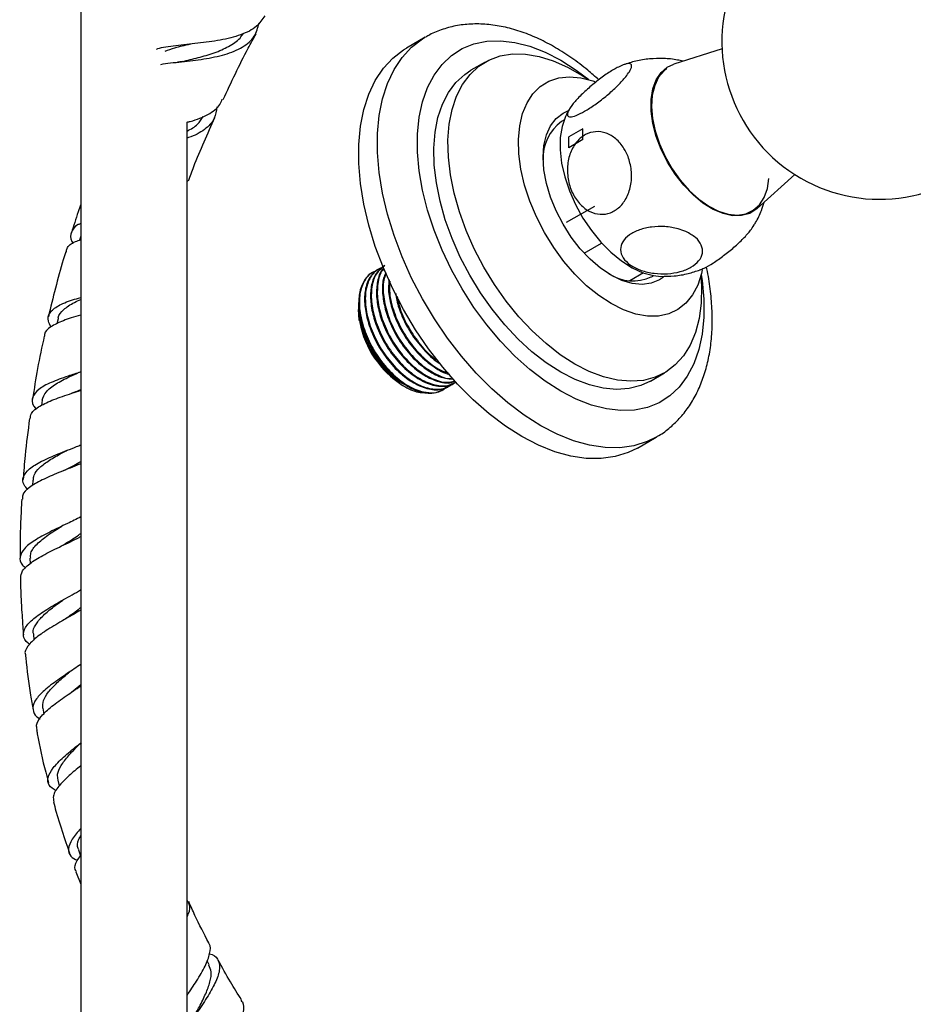
# Model space of a CAD drawing. Units: millimetres. Extents: x 5 to 995, y 5 to 995.
# Drawn here: x 134 to 179, y 151 to 200 of the extents above; entities that cross this region are included whole.
import ezdxf

# ---------------------------------------------------------------- set-up
doc = ezdxf.new("R2010")
doc.units = ezdxf.units.MM
doc.linetypes.add('CENTERX2', pattern=[20.32, 12.7, -2.54, 2.54, -2.54])

msp = doc.modelspace()

# ---------------------------------------------------------------- linework, layer by layer
at = {"color": 7, "linetype": 'Continuous', "lineweight": 25}
for p, q in [((137.479, 213.197), (137.479, 140.291)), ((154.761, 199.564), (153.819, 199.02)), ((169.65, 198.99), (167.233, 198.218)), ((157.762, 198.313), (157.055, 197.905)), ((142.813, 140.291), (142.813, 195.305)), ((161.715, 195.399), (161.603, 195.334)), ((171.415, 190.974), (173.292, 192.681)), ((142.83, 192.38), (142.813, 192.323)), ((137.479, 189.592), (137.417, 189.386)), ((162.733, 188.732), (163.61, 189.238)), ((152.429, 187.936), (152.391, 187.914)), ((165.712, 187.74), (165.027, 187.344)), ((166.102, 187.54), (166.215, 187.605)), ((151.418, 186.249), (151.424, 186.154)), ((151.407, 185.986), (151.407, 185.913)), ((136.344, 185.438), (136.287, 185.185)), ((166.054, 182.316), (166.761, 182.724)), ((137.221, 181.776), (137.479, 181.896)), ((153.599, 182.116), (153.722, 182.045)), ((155.675, 181.881), (155.712, 181.903)), ((155.974, 182.054), (156.012, 182.076)), ((156.273, 182.227), (156.303, 182.244)), ((135.545, 181.351), (135.508, 181.094)), ((165.401, 178.956), (166.344, 179.501)), ((135.079, 177.347), (135.06, 177.069)), ((134.934, 173.434), (134.938, 173.152)), ((135.102, 169.619), (135.131, 169.321)), ((137.104, 166.772), (137.479, 167.088)), ((135.571, 165.904), (135.624, 165.609)), ((136.329, 162.297), (136.405, 162.013)), ((137.367, 158.799), (137.472, 158.5)), ((137.235, 157.69), (137.479, 157.081)), ((143.924, 153.024), (143.813, 153.232))]:
    msp.add_line(p, q, dxfattribs=at)
at = {"color": 7, "linetype": 'Continuous'}
for p, q in [((162.674, 194.976), (161.967, 194.568)), ((162.674, 194.431), (162.674, 194.976)), ((161.967, 194.023), (161.967, 194.568)), ((162.674, 194.431), (161.967, 194.023))]:
    msp.add_line(p, q, dxfattribs=at)
at = {"color": 7, "linetype": 'CENTERX2'}
msp.add_line((161.849, 190.281), (163.263, 191.097), dxfattribs=at)
at = {"color": 8, "linetype": 'Continuous', "lineweight": 25, "flags": 128}
for points in [[(160.553, 180.074), (159.724, 180.601), (158.904, 181.219), (158.101, 181.923), (157.323, 182.705), (156.578, 183.557), (155.874, 184.47), (155.217, 185.436), (154.616, 186.443), (154.076, 187.482), (153.602, 188.542), (153.199, 189.612), (152.872, 190.681), (152.623, 191.739), (152.456, 192.774), (152.373, 193.776), (152.373, 194.734), (152.456, 195.638), (152.623, 196.48), (152.872, 197.251), (153.199, 197.943), (153.602, 198.548), (154.076, 199.061), (154.616, 199.476), (154.778, 199.574)], [(161.554, 181.809), (160.777, 182.306), (160.009, 182.895), (159.259, 183.569), (158.536, 184.319), (157.848, 185.137), (157.204, 186.013), (156.611, 186.938), (156.075, 187.899), (155.604, 188.887), (155.203, 189.889), (154.876, 190.893), (154.628, 191.889), (154.46, 192.863), (154.376, 193.805), (154.376, 194.704), (154.46, 195.549), (154.628, 196.33), (154.876, 197.039), (155.203, 197.666), (155.604, 198.204), (156.075, 198.648), (156.611, 198.991), (157.204, 199.231), (157.848, 199.363), (158.536, 199.387), (159.259, 199.303), (160.009, 199.11), (160.777, 198.812), (161.554, 198.412), (162.332, 197.915), (162.961, 197.44)], [(168.605, 187.664), (168.649, 187.358), (168.733, 186.416), (168.733, 185.517), (168.649, 184.672), (168.481, 183.891), (168.233, 183.183), (167.906, 182.555), (167.505, 182.017), (167.034, 181.573), (166.498, 181.23), (165.905, 180.99), (165.261, 180.858), (164.573, 180.834), (163.85, 180.919), (163.1, 181.111), (162.332, 181.409), (161.554, 181.809)], [(166.339, 179.498), (165.888, 179.276), (165.232, 179.068), (164.528, 178.968), (163.783, 178.976), (163.005, 179.092), (162.201, 179.316), (161.381, 179.644), (160.553, 180.074)]]:
    msp.add_lwpolyline(points, dxfattribs=at)
at = {"color": 7, "linetype": 'Continuous', "lineweight": 25, "flags": 128}
for points in [[(159.61, 179.53), (158.781, 180.057), (157.961, 180.675), (157.158, 181.379), (156.38, 182.161), (155.635, 183.013), (154.931, 183.926), (154.275, 184.891), (153.673, 185.899), (153.133, 186.938), (152.659, 187.998), (152.256, 189.068), (151.929, 190.137), (151.681, 191.195), (151.514, 192.23), (151.43, 193.231), (151.43, 194.189), (151.514, 195.094), (151.681, 195.936), (151.929, 196.707), (152.256, 197.399), (152.659, 198.004), (153.133, 198.517), (153.673, 198.932), (153.819, 199.02)], [(162.261, 183.17), (161.536, 183.637), (160.82, 184.193), (160.123, 184.832), (159.454, 185.545), (158.821, 186.323), (158.233, 187.155), (157.698, 188.032), (157.222, 188.941), (156.812, 189.87), (156.473, 190.808), (156.209, 191.742), (156.024, 192.66), (155.921, 193.55), (155.9, 194.401), (155.962, 195.201), (156.107, 195.94), (156.331, 196.609), (156.633, 197.198), (157.008, 197.699), (157.452, 198.108), (157.958, 198.417), (158.521, 198.624), (159.132, 198.724), (159.784, 198.718), (160.469, 198.605), (161.176, 198.387), (161.898, 198.065), (162.625, 197.646), (162.912, 197.453)], [(171.415, 190.974), (171.386, 190.948), (171.037, 190.727), (170.631, 190.613), (170.18, 190.608), (169.698, 190.715), (169.196, 190.928), (168.691, 191.243), (168.197, 191.65), (167.727, 192.137), (167.296, 192.691), (166.916, 193.295), (166.597, 193.932), (166.349, 194.584), (166.179, 195.232), (166.093, 195.857), (166.091, 196.441), (166.175, 196.969), (166.342, 197.423), (166.588, 197.792), (166.904, 198.064), (167.233, 198.218)], [(161.554, 182.762), (160.829, 183.228), (160.113, 183.785), (159.416, 184.424), (158.746, 185.137), (158.114, 185.915), (157.526, 186.747), (156.991, 187.624), (156.515, 188.532), (156.105, 189.462), (155.766, 190.4), (155.502, 191.334), (155.317, 192.252), (155.214, 193.142), (155.193, 193.993), (155.255, 194.793), (155.4, 195.532), (155.624, 196.2), (155.926, 196.789), (156.301, 197.291), (156.745, 197.7), (157.055, 197.905)], [(164.088, 186.198), (163.468, 186.604), (162.858, 187.099), (162.271, 187.673), (161.716, 188.318), (161.203, 189.02), (160.742, 189.768), (160.34, 190.548), (160.006, 191.347), (159.744, 192.149), (159.56, 192.941), (159.456, 193.709), (159.436, 194.439), (159.498, 195.117), (159.642, 195.733), (159.866, 196.274), (160.164, 196.731), (160.533, 197.096), (160.966, 197.363), (161.454, 197.526), (161.989, 197.583), (162.561, 197.533), (163.161, 197.376), (163.302, 197.325)], [(166.882, 197.992), (166.743, 197.882), (166.469, 197.558), (166.27, 197.144), (166.151, 196.652), (166.116, 196.097), (166.165, 195.494), (166.298, 194.861), (166.51, 194.216)], [(166.716, 187.533), (166.505, 187.388), (166.097, 187.221), (165.64, 187.161), (165.144, 187.21), (164.623, 187.367), (164.088, 187.627), (163.554, 187.984), (163.032, 188.43), (162.537, 188.953), (162.079, 189.54), (161.672, 190.178), (161.323, 190.85), (161.043, 191.54), (160.838, 192.23), (160.713, 192.905), (160.671, 193.546), (160.713, 194.139), (160.838, 194.669), (161.043, 195.123), (161.323, 195.489), (161.672, 195.759), (161.949, 195.886)], [(161.856, 195.717), (161.792, 195.589), (161.623, 195.093), (161.533, 194.529), (161.526, 193.908), (161.602, 193.245), (161.759, 192.556), (161.993, 191.857)], [(166.51, 194.216), (166.796, 193.578), (167.146, 192.964), (167.552, 192.393), (168.002, 191.882), (168.482, 191.443), (168.978, 191.092), (169.477, 190.836), (169.964, 190.685), (170.425, 190.641), (170.847, 190.707), (171.217, 190.881), (171.526, 191.157), (171.763, 191.527), (171.923, 191.982), (171.998, 192.472)], [(161.993, 191.857), (162.298, 191.165), (162.669, 190.495), (163.095, 189.864), (163.567, 189.286), (164.074, 188.775), (164.604, 188.342), (165.145, 187.998), (165.683, 187.751), (166.207, 187.606), (166.571, 187.568)], [(168.655, 187.897), (168.616, 187.713), (168.432, 187.134), (168.17, 186.633), (167.836, 186.221), (167.434, 185.905), (166.973, 185.689), (166.461, 185.579), (165.905, 185.575), (165.318, 185.679), (164.709, 185.888), (164.088, 186.198)], [(168.592, 187.615), (168.623, 187.056), (168.602, 186.23), (168.499, 185.459), (168.314, 184.754), (168.05, 184.124), (167.711, 183.578), (167.301, 183.122), (166.825, 182.762), (166.29, 182.504), (165.702, 182.35), (165.069, 182.303), (164.4, 182.363), (163.703, 182.529), (162.987, 182.799), (162.261, 183.17)], [(151.459, 185.338), (151.45, 185.395), (151.407, 185.913)], [(166.054, 182.316), (165.583, 182.096), (164.995, 181.942), (164.362, 181.895), (163.693, 181.955), (162.996, 182.121), (162.28, 182.391), (161.554, 182.762)], [(165.401, 178.956), (164.945, 178.732), (164.289, 178.524), (163.585, 178.424), (162.84, 178.432), (162.062, 178.548), (161.259, 178.772), (160.438, 179.1), (159.61, 179.53)]]:
    msp.add_lwpolyline(points, dxfattribs=at)
at = {"color": 7, "linetype": 'Continuous', "lineweight": 25}
for centre, radius, start, end in [((177.558, 199.35), 7.917, 0, 316.5637), ((162.905, 193.518), 2.235, 125.6392, 182.8531), ((165.179, 189.563), 2.223, 236.9728, 294.5242), ((156.252, 186.201), 4.871, 191.2222, 236.998)]:
    msp.add_arc(centre, radius, start, end, dxfattribs=at)
for points, knots in [([(146.706, 200.633), (146.587, 200.45), (146.325, 200.049), (145.531, 199.664), (144.496, 199.4), (143.337, 199.254), (142.248, 199.132), (141.525, 199.055), (141.291, 198.961), (141.273, 198.954)], [0, 0, 0, 0, 0.141403, 0.310789, 0.479866, 0.648717, 0.817348, 0.985703, 1, 1, 1, 1]), ([(141.498, 198.199), (141.5, 198.199), (141.781, 198.261), (142.545, 198.322), (143.659, 198.461), (144.745, 198.675), (145.628, 199.04), (146.236, 199.557), (146.364, 200.047), (146.425, 200.279)], [0, 0, 0, 0, 0.001211, 0.169357, 0.337696, 0.506414, 0.675751, 0.845946, 1, 1, 1, 1]), ([(163.463, 197.428), (163.282, 197.592), (162.843, 197.987), (162.117, 198.528), (161.298, 199.056), (160.464, 199.493), (159.622, 199.836), (158.782, 200.079), (157.954, 200.216), (157.149, 200.245), (156.377, 200.167), (155.654, 199.979), (155.122, 199.776), (154.853, 199.607), (154.788, 199.566)], [0, 0, 0, 0, 0.065359, 0.157896, 0.25078, 0.343968, 0.43727, 0.530273, 0.62243, 0.713114, 0.801829, 0.888432, 0.973207, 1, 1, 1, 1]), ([(142.563, 198.345), (142.832, 198.408), (143.375, 198.536), (144.194, 198.77), (144.914, 199.09), (145.416, 199.417), (145.592, 199.684), (145.647, 199.768)], [0, 0, 0, 0, 0.219611, 0.444822, 0.670225, 0.896111, 1, 1, 1, 1]), ([(144.626, 196.437), (145.028, 197.303), (145.547, 198.422), (146.142, 199.498), (146.276, 199.74)], [0, 0, 0, 0, 0.774627, 1, 1, 1, 1]), ([(141.715, 198.863), (141.872, 198.922), (142.238, 199.06), (142.708, 199.162), (142.991, 199.23), (142.996, 199.231)], [0, 0, 0, 0, 0.423867, 0.989056, 1, 1, 1, 1]), ([(142.574, 198.348), (142.535, 198.339), (142.458, 198.322), (142.37, 198.311), (142.326, 198.305)], [0, 0, 0, 0, 0.498815, 1, 1, 1, 1]), ([(164.818, 197.579), (164.7, 197.442), (164.463, 197.168), (163.955, 196.703), (163.405, 196.266), (162.868, 195.905), (162.411, 195.659), (162.076, 195.55), (161.892, 195.584), (161.881, 195.763), (162.052, 196.074), (162.397, 196.488), (162.876, 196.955), (163.428, 197.413), (163.978, 197.804), (164.464, 198.088), (164.841, 198.241), (165.075, 198.252), (165.139, 198.116), (165.043, 197.877), (164.884, 197.666), (164.818, 197.579)], [0, 0, 0, 0, 0.054327, 0.108694, 0.163065, 0.215753, 0.267322, 0.31865, 0.370619, 0.423951, 0.478954, 0.535189, 0.591424, 0.646366, 0.699545, 0.751373, 0.802678, 0.854361, 0.907212, 0.961704, 1, 1, 1, 1]), ([(167.676, 198.359), (167.59, 198.381), (167.278, 198.462), (166.719, 198.507), (166.015, 198.491), (165.331, 198.386), (164.9, 198.243), (164.691, 198.173)], [0, 0, 0, 0, 0.087495, 0.319027, 0.55086, 0.783027, 1, 1, 1, 1]), ([(142.813, 195.305), (142.868, 195.317), (143.275, 195.405), (143.879, 195.679), (144.432, 196.049), (144.543, 196.369), (144.575, 196.461)], [0, 0, 0, 0, 0.0608238, 0.4516026, 0.8425634, 1, 1, 1, 1]), ([(144.308, 196.067), (144.283, 195.869), (144.227, 195.418), (143.714, 194.919), (143.198, 194.616), (142.837, 194.52), (142.813, 194.513)], [0, 0, 0, 0, 0.275745, 0.626662, 0.9752, 1, 1, 1, 1]), ([(162.028, 195.996), (161.99, 195.943), (161.922, 195.848), (161.875, 195.743), (161.854, 195.697)], [0, 0, 0, 0, 0.562517, 1, 1, 1, 1]), ([(142.813, 194.854), (143.006, 194.959), (143.368, 195.157), (143.535, 195.457), (143.613, 195.597)], [0, 0, 0, 0, 0.533079, 1, 1, 1, 1]), ([(142.88, 192.362), (142.968, 192.599), (143.37, 193.677), (143.843, 194.725), (144.212, 195.543)], [0, 0, 0, 0, 0.219649, 1, 1, 1, 1]), ([(164.932, 193.579), (165, 193.355), (165.135, 192.906), (165.108, 192.183), (164.904, 191.533), (164.537, 191.028), (164.063, 190.726), (163.536, 190.645), (163.006, 190.789), (162.526, 191.146), (162.145, 191.688), (161.913, 192.364), (161.867, 193.096), (162.018, 193.785), (162.341, 194.344), (162.788, 194.712), (163.304, 194.862), (163.839, 194.788), (164.338, 194.494), (164.714, 194.064), (164.869, 193.72), (164.932, 193.579)], [0, 0, 0, 0, 0.054913, 0.109858, 0.164896, 0.218191, 0.270088, 0.3214, 0.37303, 0.425782, 0.480157, 0.536036, 0.592444, 0.647987, 0.701824, 0.754079, 0.805475, 0.856913, 0.909244, 0.963094, 1, 1, 1, 1]), ([(137.479, 191.18), (137.435, 191.056), (137.264, 190.583), (137.123, 190.1), (137.018, 189.743)], [0, 0, 0, 0, 0.261168, 1, 1, 1, 1]), ([(171.227, 190.106), (171.261, 190.158), (171.422, 190.399), (171.606, 190.797), (171.717, 191.151), (171.76, 191.288)], [0, 0, 0, 0, 0.143587, 0.669203, 1, 1, 1, 1]), ([(137.479, 190.22), (137.434, 190.201), (137.164, 190.09), (136.996, 189.797), (136.934, 189.476), (137.074, 189.246), (137.095, 189.213)], [0, 0, 0, 0, 0.0863952, 0.5082362, 0.928674, 1, 1, 1, 1]), ([(167.83, 189.816), (168.005, 189.722), (168.356, 189.534), (168.645, 189.145), (168.704, 188.731), (168.515, 188.337), (168.117, 188.012), (167.562, 187.787), (166.911, 187.681), (166.225, 187.702), (165.572, 187.853), (165.023, 188.124), (164.654, 188.489), (164.518, 188.903), (164.633, 189.31), (164.972, 189.66), (165.485, 189.918), (166.113, 190.063), (166.793, 190.081), (167.387, 189.987), (167.704, 189.865), (167.83, 189.816)], [0, 0, 0, 0, 0.055391, 0.1108, 0.16643, 0.220393, 0.272738, 0.324166, 0.375573, 0.427819, 0.481552, 0.53693, 0.5933, 0.64932, 0.703839, 0.756629, 0.808248, 0.859565, 0.911468, 0.964694, 1, 1, 1, 1]), ([(168.542, 187.901), (168.607, 187.923), (168.785, 187.983), (169.207, 188.233), (169.731, 188.597), (170.261, 189.028), (170.734, 189.473), (171.073, 189.853), (171.195, 190.043), (171.246, 190.121)], [0, 0, 0, 0, 0.0895251, 0.2465791, 0.4020497, 0.5586661, 0.7188228, 0.8839506, 1, 1, 1, 1]), ([(136.76, 188.786), (136.767, 188.849), (136.789, 189.064), (137.05, 189.261), (137.389, 189.378), (137.479, 189.409)], [0, 0, 0, 0, 0.234739, 0.797348, 1, 1, 1, 1]), ([(136.726, 188.797), (136.684, 188.664), (136.35, 187.593), (136.087, 186.499), (135.858, 185.541)], [0, 0, 0, 0, 0.1233064, 1, 1, 1, 1]), ([(152.299, 187.821), (152.247, 187.807), (152.001, 187.739), (151.685, 187.38), (151.447, 186.719), (151.444, 185.86), (151.669, 184.909), (152.107, 183.947), (152.714, 183.068), (153.435, 182.36), (154.208, 181.88), (154.948, 181.696), (155.512, 181.745), (155.743, 181.953), (155.816, 182.019)], [0, 0, 0, 0, 0.024812, 0.117577, 0.211703, 0.303747, 0.397671, 0.490954, 0.583443, 0.677631, 0.769763, 0.86351, 0.95705, 1, 1, 1, 1]), ([(152.119, 187.757), (152.119, 187.757), (151.994, 187.715), (151.81, 187.512), (151.587, 187.193), (151.508, 186.917), (151.473, 186.793)], [0, 0, 0, 0, 0.0001461, 0.3550227, 0.7098992, 1, 1, 1, 1]), ([(152.394, 187.911), (152.255, 187.805), (151.97, 187.587), (151.748, 187.006), (151.692, 186.297), (151.808, 185.509), (152.102, 184.638), (152.586, 183.743), (153.245, 182.921), (153.996, 182.293), (154.763, 181.927), (155.457, 181.829), (155.806, 181.997), (155.965, 182.073)], [0, 0, 0, 0, 0.085681, 0.176151, 0.259319, 0.343076, 0.427947, 0.524979, 0.62347, 0.72204, 0.819018, 0.918129, 1, 1, 1, 1]), ([(152.598, 187.994), (152.546, 187.98), (152.301, 187.912), (151.984, 187.553), (151.747, 186.892), (151.743, 186.032), (151.969, 185.081), (152.406, 184.12), (153.013, 183.241), (153.734, 182.533), (154.507, 182.053), (155.248, 181.868), (155.811, 181.918), (156.042, 182.126), (156.115, 182.191)], [0, 0, 0, 0, 0.024812, 0.117577, 0.211703, 0.303747, 0.397671, 0.490954, 0.583443, 0.677631, 0.769763, 0.86351, 0.95705, 1, 1, 1, 1]), ([(152.693, 188.083), (152.555, 187.978), (152.269, 187.76), (152.048, 187.178), (151.991, 186.47), (152.107, 185.681), (152.401, 184.811), (152.886, 183.915), (153.545, 183.094), (154.295, 182.466), (155.062, 182.1), (155.756, 182.002), (156.106, 182.17), (156.264, 182.246)], [0, 0, 0, 0, 0.085681, 0.176151, 0.259319, 0.343076, 0.427947, 0.524979, 0.62347, 0.72204, 0.819018, 0.918129, 1, 1, 1, 1]), ([(152.731, 188.105), (152.579, 187.986), (152.269, 187.742), (152.049, 187.058), (152.041, 186.207), (152.268, 185.254), (152.705, 184.293), (153.313, 183.413), (154.034, 182.706), (154.807, 182.224), (155.544, 182.046), (156.063, 182.073), (156.26, 182.241), (156.296, 182.272)], [0, 0, 0, 0, 0.094496, 0.193582, 0.290477, 0.38935, 0.487549, 0.584912, 0.684064, 0.781051, 0.879739, 0.978208, 1, 1, 1, 1]), ([(152.678, 187.962), (152.654, 187.941), (152.491, 187.798), (152.353, 187.343), (152.289, 186.645), (152.407, 185.853), (152.701, 184.984), (153.185, 184.088), (153.844, 183.267), (154.596, 182.637), (155.358, 182.28), (155.942, 182.172), (156.202, 182.283), (156.267, 182.311)], [0, 0, 0, 0, 0.017633, 0.12033, 0.214738, 0.309814, 0.406155, 0.5163, 0.628102, 0.739993, 0.850077, 0.962582, 1, 1, 1, 1]), ([(152.686, 187.94), (152.661, 187.917), (152.487, 187.758), (152.357, 187.22), (152.338, 186.383), (152.568, 185.426), (153.004, 184.466), (153.612, 183.587), (154.334, 182.876), (155.101, 182.408), (155.772, 182.204), (156.117, 182.288), (156.251, 182.321)], [0, 0, 0, 0, 0.0187094, 0.1333541, 0.2454639, 0.3598624, 0.4734809, 0.5861322, 0.7008534, 0.8130692, 0.9272536, 1, 1, 1, 1]), ([(152.776, 187.744), (152.737, 187.661), (152.617, 187.405), (152.596, 186.809), (152.704, 186.029), (153.001, 185.156), (153.484, 184.262), (154.144, 183.437), (154.891, 182.819), (155.601, 182.453), (156.003, 182.439), (156.176, 182.432)], [0, 0, 0, 0, 0.053214, 0.163263, 0.274091, 0.386393, 0.514787, 0.645112, 0.775541, 0.903863, 1, 1, 1, 1]), ([(152.796, 187.702), (152.753, 187.596), (152.624, 187.282), (152.648, 186.544), (152.865, 185.602), (153.305, 184.637), (153.911, 183.761), (154.635, 183.045), (155.396, 182.595), (155.929, 182.393), (156.152, 182.43), (156.16, 182.431)], [0, 0, 0, 0, 0.065945, 0.197176, 0.331085, 0.464081, 0.595945, 0.730232, 0.861586, 0.995244, 1, 1, 1, 1]), ([(166.333, 179.505), (166.382, 179.53), (166.643, 179.663), (167.063, 179.993), (167.579, 180.49), (168.025, 181.072), (168.403, 181.726), (168.708, 182.451), (168.939, 183.244), (169.093, 184.097), (169.165, 185.004), (169.158, 185.953), (169.063, 186.935), (168.962, 187.637), (168.871, 188.011), (168.863, 188.045)], [0, 0, 0, 0, 0.019387, 0.102772, 0.186062, 0.270014, 0.355314, 0.442382, 0.531294, 0.621799, 0.713433, 0.805695, 0.898165, 0.990544, 1, 1, 1, 1]), ([(166.566, 187.569), (166.796, 187.571), (167.26, 187.575), (167.928, 187.686), (168.347, 187.828), (168.544, 187.895)], [0, 0, 0, 0, 0.3416486, 0.6908692, 1, 1, 1, 1]), ([(152.949, 187.39), (152.933, 187.255), (152.89, 186.896), (153.009, 186.197), (153.298, 185.33), (153.784, 184.435), (154.444, 183.606), (155.188, 183.007), (155.729, 182.686), (155.976, 182.661), (155.988, 182.659)], [0, 0, 0, 0, 0.08226, 0.218294, 0.356137, 0.513732, 0.673698, 0.833791, 0.991297, 1, 1, 1, 1]), ([(152.981, 187.324), (152.97, 187.126), (152.944, 186.652), (153.171, 185.769), (153.602, 184.813), (154.212, 183.928), (154.93, 183.237), (155.524, 182.826), (155.836, 182.755), (155.905, 182.74)], [0, 0, 0, 0, 0.12068, 0.288342, 0.454861, 0.619962, 0.788097, 0.95256, 1, 1, 1, 1]), ([(151.473, 186.793), (151.444, 186.572), (151.385, 186.13), (151.51, 185.334), (151.802, 184.466), (152.287, 183.57), (152.946, 182.748), (153.697, 182.12), (154.464, 181.754), (155.157, 181.657), (155.507, 181.824), (155.665, 181.9)], [0, 0, 0, 0, 0.100951, 0.202616, 0.305633, 0.423412, 0.542963, 0.662608, 0.780321, 0.900624, 1, 1, 1, 1]), ([(153.281, 186.712), (153.294, 186.599), (153.339, 186.226), (153.606, 185.501), (154.081, 184.603), (154.742, 183.803), (155.26, 183.311), (155.53, 183.183), (155.545, 183.176)], [0, 0, 0, 0, 0.087451, 0.288683, 0.518749, 0.752276, 0.985989, 1, 1, 1, 1]), ([(135.992, 185.038), (135.938, 185.133), (135.786, 185.398), (135.892, 185.75), (136.312, 186.102), (136.885, 186.341), (137.339, 186.466), (137.479, 186.505)], [0, 0, 0, 0, 0.1368463, 0.3859624, 0.6364972, 0.8880515, 1, 1, 1, 1]), ([(136.357, 185.425), (136.356, 185.444), (136.344, 185.626), (136.61, 185.904), (137.01, 186.203), (137.373, 186.357), (137.479, 186.403)], [0, 0, 0, 0, 0.045478, 0.440177, 0.835131, 1, 1, 1, 1]), ([(151.418, 186.249), (151.415, 186.147), (151.403, 185.843), (151.484, 185.275), (151.706, 184.566), (152.047, 183.867), (152.484, 183.214), (152.997, 182.661), (153.418, 182.302), (153.654, 182.186), (153.701, 182.163)], [0, 0, 0, 0, 0.074146, 0.221389, 0.370912, 0.518282, 0.664532, 0.813927, 0.962162, 1, 1, 1, 1]), ([(153.354, 186.562), (153.395, 186.356), (153.498, 185.84), (153.908, 184.979), (154.509, 184.118), (155.049, 183.541), (155.367, 183.354), (155.428, 183.318)], [0, 0, 0, 0, 0.169189, 0.425403, 0.679437, 0.938138, 1, 1, 1, 1]), ([(151.431, 186.043), (151.432, 185.819), (151.435, 185.303), (151.74, 184.372), (152.261, 183.412), (152.958, 182.578), (153.736, 181.997), (154.39, 181.709), (154.711, 181.748), (154.807, 181.76)], [0, 0, 0, 0, 0.122725, 0.282944, 0.443874, 0.605515, 0.767867, 0.93093, 1, 1, 1, 1]), ([(137.479, 185.618), (137.475, 185.617), (137.142, 185.528), (136.568, 185.352), (135.946, 185.039), (135.646, 184.781), (135.664, 184.597), (135.667, 184.565)], [0, 0, 0, 0, 0.004485, 0.314282, 0.624278, 0.934815, 1, 1, 1, 1]), ([(135.653, 184.569), (135.533, 184.028), (135.302, 182.983), (135.141, 181.925), (135.064, 181.414)], [0, 0, 0, 0, 0.517976, 1, 1, 1, 1]), ([(137.479, 182.771), (137.263, 182.702), (136.719, 182.527), (135.958, 182.249), (135.325, 181.908), (135.029, 181.522), (135.012, 181.184), (135.196, 180.958), (135.246, 180.897)], [0, 0, 0, 0, 0.131554, 0.330289, 0.529089, 0.727717, 0.92585, 1, 1, 1, 1]), ([(135.548, 181.351), (135.597, 181.496), (135.696, 181.787), (136.208, 182.175), (136.806, 182.491), (137.238, 182.683), (137.396, 182.754)], [0, 0, 0, 0, 0.276672, 0.557825, 0.838664, 1, 1, 1, 1]), ([(134.948, 180.426), (134.956, 180.516), (134.976, 180.747), (135.394, 181.063), (136.102, 181.394), (136.857, 181.649), (137.329, 181.803), (137.479, 181.853)], [0, 0, 0, 0, 0.156139, 0.400035, 0.643438, 0.886234, 1, 1, 1, 1]), ([(137.216, 181.776), (137.189, 181.764), (137.135, 181.741), (137.072, 181.719), (137.041, 181.708)], [0, 0, 0, 0, 0.499244, 1, 1, 1, 1]), ([(134.912, 180.43), (134.83, 179.815), (134.696, 178.801), (134.619, 177.78), (134.589, 177.378)], [0, 0, 0, 0, 0.606655, 1, 1, 1, 1]), ([(134.82, 176.876), (134.751, 176.952), (134.55, 177.176), (134.564, 177.522), (134.862, 177.917), (135.482, 178.292), (136.319, 178.66), (137.04, 178.929), (137.411, 179.089), (137.479, 179.118)], [0, 0, 0, 0, 0.089288, 0.262252, 0.436151, 0.610745, 0.785742, 0.960856, 1, 1, 1, 1]), ([(135.106, 177.345), (135.11, 177.428), (135.12, 177.645), (135.4, 177.976), (135.888, 178.346), (136.397, 178.636), (136.727, 178.808), (136.822, 178.858)], [0, 0, 0, 0, 0.155051, 0.403408, 0.651709, 0.899618, 1, 1, 1, 1]), ([(137.479, 178.17), (137.418, 178.144), (137.056, 177.991), (136.359, 177.721), (135.508, 177.357), (134.876, 176.984), (134.537, 176.662), (134.553, 176.453), (134.558, 176.383)], [0, 0, 0, 0, 0.042911, 0.254812, 0.466898, 0.679308, 0.892269, 1, 1, 1, 1]), ([(136.722, 177.869), (136.698, 177.858), (136.652, 177.834), (136.597, 177.812), (136.57, 177.8)], [0, 0, 0, 0, 0.499418, 1, 1, 1, 1]), ([(136.723, 177.869), (136.858, 177.94), (137.114, 178.075), (137.362, 178.217), (137.479, 178.284)], [0, 0, 0, 0, 0.530285, 1, 1, 1, 1]), ([(134.52, 176.385), (134.5, 176.009), (134.456, 175.204), (134.435, 174.219), (134.439, 173.61), (134.44, 173.432)], [0, 0, 0, 0, 0.382345, 0.819338, 1, 1, 1, 1]), ([(137.479, 175.499), (137.258, 175.388), (136.742, 175.132), (135.906, 174.742), (135.137, 174.322), (134.6, 173.907), (134.396, 173.495), (134.446, 173.173), (134.663, 172.989), (134.72, 172.941)], [0, 0, 0, 0, 0.122973, 0.286416, 0.450149, 0.613999, 0.777744, 0.941135, 1, 1, 1, 1]), ([(134.971, 173.434), (134.965, 173.519), (134.949, 173.752), (135.253, 174.136), (135.805, 174.587), (136.299, 174.894), (136.561, 175.056), (136.572, 175.063)], [0, 0, 0, 0, 0.159208, 0.435713, 0.712034, 0.98771, 1, 1, 1, 1]), ([(134.471, 172.437), (134.484, 172.555), (134.511, 172.808), (134.952, 173.203), (135.647, 173.62), (136.502, 174.043), (137.162, 174.341), (137.453, 174.504), (137.479, 174.519)], [0, 0, 0, 0, 0.174511, 0.376985, 0.578795, 0.779893, 0.980421, 1, 1, 1, 1]), ([(136.552, 174.068), (136.794, 174.213), (137.122, 174.41), (137.405, 174.615), (137.479, 174.668)], [0, 0, 0, 0, 0.739179, 1, 1, 1, 1]), ([(136.559, 174.072), (136.538, 174.06), (136.497, 174.035), (136.448, 174.011), (136.423, 173.999)], [0, 0, 0, 0, 0.49946, 1, 1, 1, 1]), ([(134.453, 172.437), (134.457, 172.271), (134.465, 171.913), (134.485, 171.433), (134.511, 170.927), (134.547, 170.331), (134.585, 169.858), (134.607, 169.577)], [0, 0, 0, 0, 0.173785, 0.375132, 0.502519, 0.7047, 1, 1, 1, 1]), ([(134.921, 169.105), (134.892, 169.124), (134.682, 169.259), (134.572, 169.539), (134.654, 169.95), (135.079, 170.394), (135.76, 170.86), (136.588, 171.344), (137.211, 171.675), (137.474, 171.844), (137.479, 171.848)], [0, 0, 0, 0, 0.02544, 0.185852, 0.347171, 0.509159, 0.671519, 0.833976, 0.996308, 1, 1, 1, 1]), ([(135.121, 169.613), (135.113, 169.637), (135.061, 169.788), (135.195, 170.086), (135.522, 170.506), (136.03, 170.935), (136.435, 171.226), (136.631, 171.367)], [0, 0, 0, 0, 0.046686, 0.288715, 0.530836, 0.772671, 1, 1, 1, 1]), ([(136.691, 170.373), (136.702, 170.381), (136.91, 170.537), (137.205, 170.734), (137.435, 170.922), (137.479, 170.959)], [0, 0, 0, 0, 0.041517, 0.814705, 1, 1, 1, 1]), ([(137.479, 170.824), (137.232, 170.68), (136.707, 170.374), (135.905, 169.914), (135.214, 169.449), (134.802, 169.01), (134.636, 168.721), (134.705, 168.589), (134.708, 168.585)], [0, 0, 0, 0, 0.179363, 0.381984, 0.584936, 0.788554, 0.993012, 1, 1, 1, 1]), ([(136.689, 170.373), (136.672, 170.361), (136.638, 170.337), (136.598, 170.313), (136.577, 170.301)], [0, 0, 0, 0, 0.49963, 1, 1, 1, 1]), ([(134.704, 168.584), (134.708, 168.535), (134.774, 167.856), (134.893, 166.932), (135.048, 166.065), (135.091, 165.82)], [0, 0, 0, 0, 0.053167, 0.733282, 1, 1, 1, 1]), ([(137.479, 168.1), (137.256, 167.951), (136.76, 167.619), (136.026, 167.114), (135.421, 166.605), (135.07, 166.137), (135.068, 165.731), (135.215, 165.478), (135.426, 165.373), (135.437, 165.368)], [0, 0, 0, 0, 0.138949, 0.308993, 0.479382, 0.649954, 0.820447, 0.990534, 1, 1, 1, 1]), ([(135.576, 165.905), (135.573, 166.029), (135.567, 166.283), (135.841, 166.716), (136.284, 167.183), (136.694, 167.536), (136.928, 167.73), (136.963, 167.759)], [0, 0, 0, 0, 0.231647, 0.47395, 0.716039, 0.957565, 1, 1, 1, 1]), ([(135.299, 164.844), (135.278, 164.912), (135.218, 165.109), (135.476, 165.498), (136, 165.993), (136.717, 166.508), (137.234, 166.855), (137.479, 167.02)], [0, 0, 0, 0, 0.121435, 0.347306, 0.572408, 0.796516, 1, 1, 1, 1]), ([(137.107, 166.775), (137.092, 166.763), (137.061, 166.738), (137.023, 166.712), (137.005, 166.699)], [0, 0, 0, 0, 0.499636, 1, 1, 1, 1]), ([(135.262, 164.837), (135.274, 164.767), (135.398, 164.045), (135.595, 163.154), (135.812, 162.342), (135.858, 162.17)], [0, 0, 0, 0, 0.077966, 0.803673, 1, 1, 1, 1]), ([(136.246, 161.751), (136.112, 161.842), (135.835, 162.032), (135.802, 162.423), (136.057, 162.897), (136.587, 163.442), (137.12, 163.884), (137.443, 164.138), (137.51, 164.191)], [0, 0, 0, 0, 0.180051, 0.371573, 0.563942, 0.756863, 0.949974, 1, 1, 1, 1]), ([(136.351, 162.303), (136.331, 162.395), (136.283, 162.612), (136.471, 163.022), (136.841, 163.511), (137.212, 163.896), (137.439, 164.114), (137.479, 164.154)], [0, 0, 0, 0, 0.18796, 0.440412, 0.692725, 0.944515, 1, 1, 1, 1]), ([(137.479, 163.014), (137.276, 162.848), (136.834, 162.486), (136.343, 161.976), (136.059, 161.53), (136.112, 161.306), (136.135, 161.21)], [0, 0, 0, 0, 0.234528, 0.511569, 0.789795, 1, 1, 1, 1]), ([(136.113, 161.205), (136.153, 161.05), (136.378, 160.182), (136.675, 159.335), (136.919, 158.639)], [0, 0, 0, 0, 0.178185, 1, 1, 1, 1]), ([(137.479, 159.871), (137.322, 159.686), (136.997, 159.305), (136.828, 158.837), (136.909, 158.481), (137.192, 158.336), (137.314, 158.273)], [0, 0, 0, 0, 0.255328, 0.524624, 0.793589, 1, 1, 1, 1]), ([(137.389, 158.799), (137.375, 158.82), (137.275, 158.961), (137.311, 159.198), (137.447, 159.442), (137.479, 159.5)], [0, 0, 0, 0, 0.1156769, 0.7880842, 1, 1, 1, 1]), ([(137.265, 157.702), (137.24, 157.737), (137.14, 157.885), (137.218, 158.155), (137.414, 158.421), (137.472, 158.5)], [0, 0, 0, 0, 0.183485, 0.755065, 1, 1, 1, 1]), ([(142.813, 155.449), (142.834, 155.491), (142.962, 155.741), (142.988, 156.02), (142.855, 156.196), (142.813, 156.252)], [0, 0, 0, 0, 0.119484, 0.718025, 1, 1, 1, 1]), ([(143.901, 154.138), (143.663, 154.592), (143.308, 155.27), (142.999, 155.97), (142.896, 156.201)], [0, 0, 0, 0, 0.66967, 1, 1, 1, 1]), ([(142.813, 151.5), (142.977, 151.742), (143.322, 152.252), (143.752, 152.982), (143.971, 153.611), (144.015, 153.993), (143.895, 154.116), (143.883, 154.129)], [0, 0, 0, 0, 0.22562, 0.475439, 0.724407, 0.972432, 1, 1, 1, 1]), ([(143.942, 153.59), (143.985, 153.578), (144.231, 153.507), (144.423, 153.239), (144.476, 152.761), (144.246, 152.129), (143.826, 151.394), (143.303, 150.617), (142.972, 150.119), (142.813, 149.88)], [0, 0, 0, 0, 0.034219, 0.198195, 0.361575, 0.524472, 0.687085, 0.84968, 1, 1, 1, 1]), ([(145.543, 151.275), (145.355, 151.574), (144.946, 152.224), (144.577, 152.899), (144.378, 153.265)], [0, 0, 0, 0, 0.458973, 1, 1, 1, 1]), ([(143.125, 150.361), (143.227, 150.551), (143.449, 150.964), (143.765, 151.589), (143.985, 152.184), (144.061, 152.676), (143.958, 152.91), (143.911, 153.017)], [0, 0, 0, 0, 0.182991, 0.396265, 0.608991, 0.821442, 1, 1, 1, 1]), ([(145.51, 151.255), (145.537, 151.227), (145.673, 151.09), (145.646, 150.669), (145.448, 150.003), (145.048, 149.208), (144.561, 148.362), (144.079, 147.528), (143.702, 146.779), (143.509, 146.169), (143.573, 145.754), (143.803, 145.548), (144.095, 145.54), (144.186, 145.537)], [0, 0, 0, 0, 0.025489, 0.12731, 0.229497, 0.332081, 0.435055, 0.538373, 0.641949, 0.745653, 0.849332, 0.952833, 1, 1, 1, 1])]:
    msp.add_open_spline(points, degree=3, knots=knots, dxfattribs=at)

doc.saveas('drawing.dxf')
